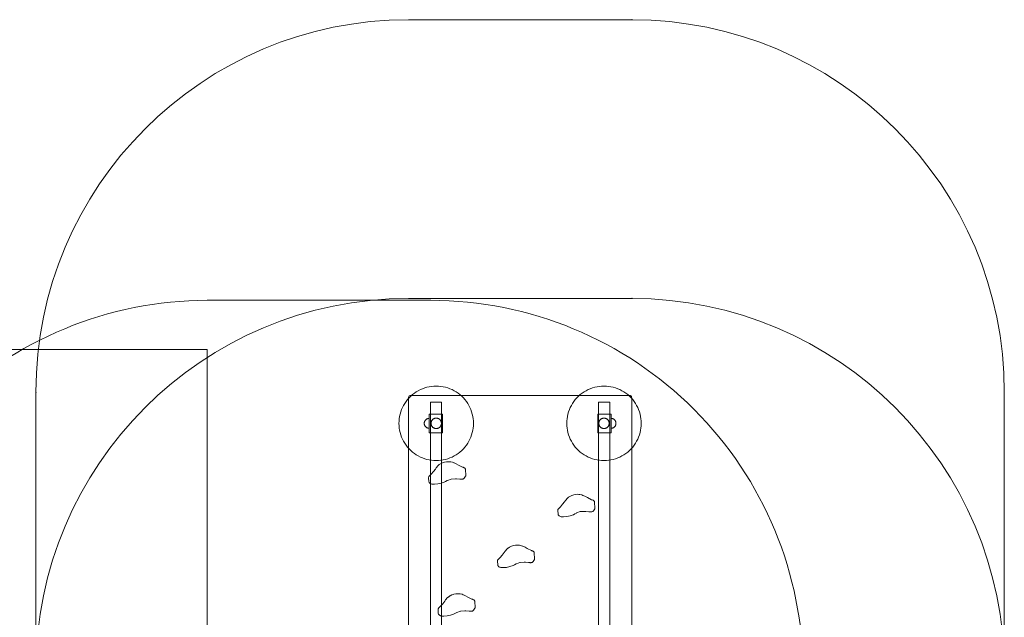
# Model space of a CAD drawing. Units: millimetres. Extents: x -1051 to 18254, y 14370 to 23699.
# Drawn here: x 14289 to 18254, y 18416 to 20822 of the extents above; entities that cross this region are included whole.
import ezdxf

# ---------------------------------------------------------------- set-up
doc = ezdxf.new("R2010")
doc.units = ezdxf.units.MM
doc.header["$MEASUREMENT"] = 0
doc.layers.add('Konstrukcja - Stropy', color=7, linetype='Continuous')
doc.layers.add('Wnętrze - Umeblowanie', color=7, linetype='Continuous')
doc.layers.add('Konstrukcja - Stropy_Nr_pióra__1', color=7, linetype='Continuous', lineweight=13)
doc.layers.add('Wnętrze - Umeblowanie_Nr_pióra__1', color=7, linetype='Continuous', lineweight=13)
doc.layers.add('Wnętrze - Umeblowanie_Nr_pióra__89', color=7, linetype='Continuous', lineweight=13, true_color=0x71cebe)

# ---------------------------------------------------------------- blocks, each defined once
blk = doc.blocks.new('Strop_1', base_point=(15044.1, 15792.3))
at = {"layer": 'Konstrukcja - Stropy_Nr_pióra__1', "linetype": 'Continuous', "flags": 128}
blk.add_lwpolyline([(15044.1, 15792.3), (15944.1, 15792.3, 0.414214), (17444.1, 17292.3), (17444.1, 18192.3, 0.414214), (15944.1, 19692.3), (15044.1, 19692.3, 0.414214), (13544.1, 18192.3), (13544.1, 17292.3, 0.414214)], format="xyb", close=True, dxfattribs=at)
blk = doc.blocks.new('Sc150')
at = {"layer": 'Wnętrze - Umeblowanie_Nr_pióra__89', "linetype": 'Continuous'}
for p, q in [((1309.2, 3316.5), (0.3, 3316.5)), ((0.3, 3316.5), (0.3, 1911.9))]:
    blk.add_line(p, q, dxfattribs=at)
blk = doc.blocks.new('P2_120_')
at = {"layer": 'Wnętrze - Umeblowanie_Nr_pióra__1', "linetype": 'Continuous'}
blk.add_line((2400, 3900), (1500, 3900), dxfattribs=at)
for centre, start, end in [((1500, 2400), 90, 180), ((2400, 2400), 0, 90)]:
    blk.add_arc(centre, 1500, start, end, dxfattribs=at)
blk.add_point((2400, 3900), dxfattribs=at)
blk = doc.blocks.new('SWS120')
at = {"layer": 'Wnętrze - Umeblowanie_Nr_pióra__1', "linetype": 'Continuous'}
for p, q in [((1122.4, 3900), (0, 3900)), ((917, 2414.5), (925.1, 2419.3)), ((925.1, 2419.3), (933.5, 2423.6)), ((933.5, 2423.6), (942.1, 2427.3)), ((942.1, 2427.3), (951, 2430.5)), ((951, 2430.5), (960, 2433.2)), ((960, 2433.2), (969.2, 2435.2)), ((969.2, 2435.2), (978.5, 2436.7)), ((978.5, 2436.7), (987.9, 2437.6)), ((987.9, 2437.6), (997.3, 2437.9)), ((997.3, 2437.9), (1006.8, 2437.6)), ((1006.8, 2437.6), (1016.1, 2436.7)), ((1016.1, 2436.7), (1025.4, 2435.2)), ((1025.4, 2435.2), (1034.6, 2433.2)), ((1034.6, 2433.2), (1043.7, 2430.5)), ((1043.7, 2430.5), (1052.6, 2427.3)), ((1052.6, 2427.3), (1061.2, 2423.6)), ((1061.2, 2423.6), (1069.6, 2419.3)), ((1069.6, 2419.3), (1077.7, 2414.5)), ((1100, 2400), (14.1, 2400)), ((876, 2376), (881.8, 2383.5)), ((881.8, 2383.5), (888, 2390.5)), ((888, 2390.5), (894.7, 2397.2)), ((894.7, 2397.2), (901.7, 2403.4)), ((901.7, 2403.4), (909.2, 2409.2)), ((909.2, 2409.2), (917, 2414.5)), ((1077.7, 2414.5), (1085.5, 2409.2)), ((1085.5, 2409.2), (1093, 2403.4)), ((1093, 2403.4), (1100, 2397.2)), ((1102.8, 2399.2), (1100, 2400)), ((1100, 2397.2), (1106.7, 2390.5)), ((1106, 2398), (1102.8, 2399.2)), ((1107.6, 2396.4), (1106, 2398)), ((1106.7, 2390.5), (1112.9, 2383.5)), ((1108.7, 2394.9), (1107.6, 2396.4)), ((1109.5, 2392.8), (1108.7, 2394.9)), ((1110, 2390), (1109.5, 2392.8)), ((1110, 1510), (1110, 2390)), ((1112.9, 2383.5), (1118.7, 2376)), ((2622.4, 1500), (2622.4, 2400)), ((854.7, 2334.2), (857.9, 2343.1)), ((857.9, 2343.1), (861.6, 2351.7)), ((861.6, 2351.7), (865.9, 2360.1)), ((865.9, 2360.1), (870.7, 2368.2)), ((870.7, 2368.2), (876, 2376)), ((1118.7, 2376), (1124, 2368.2)), ((1124, 2368.2), (1128.8, 2360.1)), ((1128.8, 2360.1), (1133.1, 2351.7)), ((1133.1, 2351.7), (1136.8, 2343.1)), ((1136.8, 2343.1), (1140, 2334.2)), ((752.6, 2301), (752.3, 2295.3)), ((752.9, 2305.1), (752.6, 2302.4)), ((752.6, 2302.4), (752.6, 2301)), ((753.6, 2307.8), (752.9, 2305.1)), ((754.5, 2310.3), (753.6, 2307.8)), ((755.8, 2312.5), (754.5, 2310.3)), ((757.3, 2314.3), (755.8, 2312.5)), ((759, 2315.8), (757.3, 2314.3)), ((760.9, 2316.9), (759, 2315.8)), ((762.9, 2317.4), (760.9, 2316.9)), ((778, 2318.4), (762.9, 2317.4)), ((779.9, 2318.4), (778, 2318.4)), ((781.7, 2318), (779.9, 2318.4)), ((783.4, 2317.2), (781.7, 2318)), ((784.8, 2316), (783.4, 2317.2)), ((790, 2310.7), (784.8, 2316)), ((792.9, 2307.8), (790, 2310.7)), ((802.8, 2299.1), (792.9, 2307.8)), ((847.6, 2297.3), (848.5, 2306.7)), ((848.5, 2306.7), (850, 2316)), ((850, 2316), (852.1, 2325.2)), ((852.1, 2325.2), (854.7, 2334.2)), ((1034.8, 2316.1), (959.8, 2316.1)), ((959.8, 2316.1), (959.8, 2311.1)), ((959.8, 2263.1), (959.8, 2311.1)), ((959.8, 2311.1), (1034.8, 2311.1)), ((977.4, 2317.4), (977.3, 2316.1)), ((977.5, 2318.6), (977.4, 2317.4)), ((977.7, 2319.9), (977.5, 2318.6)), ((978, 2321.1), (977.7, 2319.9)), ((978.3, 2322.3), (978, 2321.1)), ((978.7, 2323.5), (978.3, 2322.3)), ((979.2, 2324.6), (978.7, 2323.5)), ((979.8, 2325.7), (979.2, 2324.6)), ((980.4, 2300.2), (979.6, 2299.1)), ((980.5, 2326.8), (979.8, 2325.7)), ((981.2, 2301.3), (980.4, 2300.2)), ((981.2, 2327.9), (980.5, 2326.8)), ((980.5, 2316.1), (981.2, 2316.1)), ((981.9, 2328.9), (981.2, 2327.9)), ((981.2, 2316.1), (981.9, 2316.1)), ((982, 2302.2), (981.2, 2301.3)), ((982.8, 2329.8), (981.9, 2328.9)), ((981.9, 2316.1), (982.8, 2316.1)), ((983, 2303.2), (982, 2302.2)), ((983.7, 2330.7), (982.8, 2329.8)), ((982.8, 2316.1), (983.7, 2316.1)), ((984, 2304), (983, 2303.2)), ((984.6, 2331.5), (983.7, 2330.7)), ((983.7, 2316.1), (984.6, 2316.1)), ((985, 2304.9), (984, 2304)), ((985.6, 2332.3), (984.6, 2331.5)), ((984.6, 2316.1), (985.6, 2316.1)), ((986.1, 2305.6), (985, 2304.9)), ((986.6, 2333), (985.6, 2332.3)), ((985.6, 2316.1), (986.6, 2316.1)), ((987.2, 2306.3), (986.1, 2305.6)), ((987.7, 2333.6), (986.6, 2333)), ((986.6, 2316.1), (987.7, 2316.1)), ((988.4, 2306.9), (987.2, 2306.3)), ((988.8, 2334.2), (987.7, 2333.6)), ((987.7, 2316.1), (988.8, 2316.1)), ((989.6, 2307.4), (988.4, 2306.9)), ((990, 2334.7), (988.8, 2334.2)), ((988.8, 2316.1), (990, 2316.1)), ((990.9, 2307.8), (989.6, 2307.4)), ((991.2, 2335.1), (990, 2334.7)), ((990, 2316.1), (991.2, 2316.1)), ((992.1, 2308.2), (990.9, 2307.8)), ((992.4, 2335.5), (991.2, 2335.1)), ((991.2, 2316.1), (992.4, 2316.1)), ((993.4, 2308.5), (992.1, 2308.2)), ((993.6, 2335.8), (992.4, 2335.5)), ((992.4, 2316.1), (993.6, 2316.1)), ((994.7, 2308.7), (993.4, 2308.5)), ((994.8, 2336), (993.6, 2335.8)), ((993.6, 2316.1), (994.8, 2316.1)), ((996, 2308.8), (994.7, 2308.7)), ((996.1, 2336.1), (994.8, 2336)), ((994.8, 2316.1), (996.1, 2316.1)), ((997.3, 2308.9), (996, 2308.8)), ((997.3, 2336.1), (996.1, 2336.1)), ((996.1, 2316.1), (997.3, 2316.1)), ((997.3, 2336.1), (998.6, 2336.1)), ((997.3, 2316.1), (998.6, 2316.1)), ((998.7, 2308.8), (997.3, 2308.9)), ((998.6, 2336.1), (999.8, 2336)), ((998.6, 2316.1), (999.8, 2316.1)), ((1000, 2308.7), (998.7, 2308.8)), ((999.8, 2336), (1001.1, 2335.8)), ((999.8, 2316.1), (1001.1, 2316.1)), ((1001.3, 2308.5), (1000, 2308.7)), ((1001.1, 2335.8), (1002.3, 2335.5)), ((1001.1, 2316.1), (1002.3, 2316.1)), ((1002.6, 2308.2), (1001.3, 2308.5)), ((1002.3, 2335.5), (1003.5, 2335.1)), ((1002.3, 2316.1), (1003.5, 2316.1)), ((1003.8, 2307.8), (1002.6, 2308.2)), ((1003.5, 2335.1), (1004.7, 2334.7)), ((1003.5, 2316.1), (1004.7, 2316.1)), ((1005.1, 2307.4), (1003.8, 2307.8)), ((1004.7, 2334.7), (1005.9, 2334.2)), ((1004.7, 2316.1), (1005.9, 2316.1)), ((1006.3, 2306.9), (1005.1, 2307.4)), ((1005.9, 2334.2), (1007, 2333.6)), ((1005.9, 2316.1), (1007, 2316.1)), ((1007.5, 2306.3), (1006.3, 2306.9)), ((1007, 2333.6), (1008.1, 2333)), ((1007, 2316.1), (1008.1, 2316.1)), ((1008.6, 2305.6), (1007.5, 2306.3)), ((1008.1, 2333), (1009.1, 2332.3)), ((1008.1, 2316.1), (1009.1, 2316.1)), ((1009.7, 2304.9), (1008.6, 2305.6)), ((1009.1, 2332.3), (1010.1, 2331.5)), ((1009.1, 2316.1), (1010.1, 2316.1)), ((1010.7, 2304), (1009.7, 2304.9)), ((1010.1, 2331.5), (1011, 2330.7)), ((1010.1, 2316.1), (1011, 2316.1)), ((1011.7, 2303.2), (1010.7, 2304)), ((1011, 2330.7), (1011.9, 2329.8)), ((1011, 2316.1), (1011.9, 2316.1)), ((1012.6, 2302.2), (1011.7, 2303.2)), ((1011.9, 2329.8), (1012.8, 2328.9)), ((1011.9, 2316.1), (1012.8, 2316.1)), ((1013.5, 2301.3), (1012.6, 2302.2)), ((1012.8, 2328.9), (1013.5, 2327.9)), ((1012.8, 2316.1), (1013.5, 2316.1)), ((1013.5, 2327.9), (1014.2, 2326.8)), ((1013.5, 2316.1), (1014.2, 2316.1)), ((1014.3, 2300.2), (1013.5, 2301.3)), ((1014.2, 2326.8), (1014.9, 2325.7)), ((1015.1, 2299.1), (1014.3, 2300.2)), ((1014.9, 2325.7), (1015.4, 2324.6)), ((1015.4, 2324.6), (1015.9, 2323.5)), ((1015.9, 2323.5), (1016.4, 2322.3)), ((1016.4, 2322.3), (1016.7, 2321.1)), ((1016.7, 2321.1), (1017, 2319.9)), ((1017, 2319.9), (1017.2, 2318.6)), ((1017.2, 2318.6), (1017.3, 2317.4)), ((1017.3, 2317.4), (1017.3, 2316.1)), ((1034.8, 2311.1), (1034.8, 2316.1)), ((1034.8, 2311.1), (1034.8, 2263.1)), ((1140, 2334.2), (1142.6, 2325.2)), ((1142.6, 2325.2), (1144.7, 2316)), ((1144.7, 2316), (1146.2, 2306.7)), ((1146.2, 2306.7), (1147, 2297.3)), ((221.2, 2263.1), (220.9, 2257.5)), ((221.5, 2267.3), (221.2, 2264.5)), ((221.2, 2264.5), (221.2, 2263.1)), ((222.1, 2270), (221.5, 2267.3)), ((223.1, 2272.4), (222.1, 2270)), ((224.4, 2274.6), (223.1, 2272.4)), ((225.9, 2276.5), (224.4, 2274.6)), ((227.6, 2278), (225.9, 2276.5)), ((229.5, 2279), (227.6, 2278)), ((231.5, 2279.6), (229.5, 2279)), ((246.6, 2280.5), (231.5, 2279.6)), ((248.4, 2280.6), (246.6, 2280.5)), ((250.2, 2280.2), (248.4, 2280.6)), ((252, 2279.3), (250.2, 2280.2)), ((253.3, 2278.2), (252, 2279.3)), ((258.5, 2272.9), (253.3, 2278.2)), ((261.5, 2270), (258.5, 2272.9)), ((271.3, 2261.3), (261.5, 2270)), ((281.7, 2253.5), (271.3, 2261.3)), ((752.3, 2295.3), (753.3, 2281.5)), ((753.3, 2281.5), (756, 2268.2)), ((756, 2268.2), (756, 2268.1)), ((756, 2268.1), (760.3, 2255.9)), ((813.1, 2291.3), (802.8, 2299.1)), ((817.8, 2287.7), (813.1, 2291.3)), ((827.5, 2279.7), (817.8, 2287.7)), ((827.7, 2279.4), (827.5, 2279.7)), ((830, 2276.8), (827.7, 2279.4)), ((831, 2275.4), (830, 2276.8)), ((834.2, 2270.3), (831, 2275.4)), ((834.4, 2270), (834.2, 2270.3)), ((837.9, 2262.5), (834.4, 2270)), ((839.6, 2257.5), (837.9, 2262.5)), ((847.3, 2287.9), (847.6, 2297.3)), ((847.6, 2278.4), (847.3, 2287.9)), ((848.5, 2269.1), (847.6, 2278.4)), ((850, 2259.8), (848.5, 2269.1)), ((1034.8, 2263.1), (959.8, 2263.1)), ((976.4, 2289.2), (976.3, 2287.9)), ((976.3, 2287.9), (976.4, 2286.5)), ((976.5, 2290.5), (976.4, 2289.2)), ((976.4, 2286.5), (976.5, 2285.2)), ((976.7, 2291.8), (976.5, 2290.5)), ((976.5, 2285.2), (976.7, 2283.9)), ((977, 2293.1), (976.7, 2291.8)), ((976.7, 2283.9), (977, 2282.6)), ((977.4, 2294.4), (977, 2293.1)), ((977, 2282.6), (977.4, 2281.4)), ((977.8, 2295.6), (977.4, 2294.4)), ((977.4, 2281.4), (977.8, 2280.1)), ((978.3, 2296.8), (977.8, 2295.6)), ((977.8, 2280.1), (978.3, 2278.9)), ((978.9, 2298), (978.3, 2296.8)), ((978.3, 2278.9), (978.9, 2277.7)), ((979.6, 2299.1), (978.9, 2298)), ((978.9, 2277.7), (979.6, 2276.6)), ((979.6, 2276.6), (980.4, 2275.5)), ((980.4, 2275.5), (981.2, 2274.5)), ((981.2, 2274.5), (982, 2273.5)), ((982, 2273.5), (983, 2272.6)), ((983, 2272.6), (984, 2271.7)), ((984, 2271.7), (985, 2270.9)), ((985, 2270.9), (986.1, 2270.1)), ((986.1, 2270.1), (987.2, 2269.5)), ((987.2, 2269.5), (988.4, 2268.9)), ((988.4, 2268.9), (989.6, 2268.3)), ((989.6, 2268.3), (990.9, 2267.9)), ((990.9, 2267.9), (992.1, 2267.5)), ((992.1, 2267.5), (993.4, 2267.2)), ((993.4, 2267.2), (994.7, 2267)), ((994.7, 2267), (996, 2266.9)), ((996, 2266.9), (997.3, 2266.9)), ((997.3, 2266.9), (998.7, 2266.9)), ((998.7, 2266.9), (1000, 2267)), ((1000, 2267), (1001.3, 2267.2)), ((1001.3, 2267.2), (1002.6, 2267.5)), ((1002.6, 2267.5), (1003.8, 2267.9)), ((1003.8, 2267.9), (1005.1, 2268.3)), ((1005.1, 2268.3), (1006.3, 2268.9)), ((1006.3, 2268.9), (1007.5, 2269.5)), ((1007.5, 2269.5), (1008.6, 2270.1)), ((1008.6, 2270.1), (1009.7, 2270.9)), ((1009.7, 2270.9), (1010.7, 2271.7)), ((1010.7, 2271.7), (1011.7, 2272.6)), ((1011.7, 2272.6), (1012.6, 2273.5)), ((1012.6, 2273.5), (1013.5, 2274.5)), ((1013.5, 2274.5), (1014.3, 2275.5)), ((1014.3, 2275.5), (1015.1, 2276.6)), ((1015.7, 2298), (1015.1, 2299.1)), ((1015.1, 2276.6), (1015.7, 2277.7)), ((1016.3, 2296.8), (1015.7, 2298)), ((1015.7, 2277.7), (1016.3, 2278.9)), ((1016.9, 2295.6), (1016.3, 2296.8)), ((1016.3, 2278.9), (1016.9, 2280.1)), ((1017.3, 2294.4), (1016.9, 2295.6)), ((1016.9, 2280.1), (1017.3, 2281.4)), ((1017.7, 2293.1), (1017.3, 2294.4)), ((1017.3, 2281.4), (1017.7, 2282.6)), ((1018, 2291.8), (1017.7, 2293.1)), ((1017.7, 2282.6), (1018, 2283.9)), ((1018.2, 2290.5), (1018, 2291.8)), ((1018, 2283.9), (1018.2, 2285.2)), ((1018.3, 2289.2), (1018.2, 2290.5)), ((1018.2, 2285.2), (1018.3, 2286.5)), ((1018.3, 2287.9), (1018.3, 2289.2)), ((1018.3, 2286.5), (1018.3, 2287.9)), ((1146.2, 2269.1), (1144.7, 2259.8)), ((1147, 2278.4), (1146.2, 2269.1)), ((1147, 2297.3), (1147.3, 2287.9)), ((1147.3, 2287.9), (1147, 2278.4)), ((220.9, 2257.5), (221.9, 2243.7)), ((221.9, 2243.7), (224.6, 2230.4)), ((224.6, 2230.4), (224.6, 2230.3)), ((224.6, 2230.3), (228.9, 2218.1)), ((286.4, 2249.9), (281.7, 2253.5)), ((296.1, 2241.9), (286.4, 2249.9)), ((296.3, 2241.6), (296.1, 2241.9)), ((298.6, 2239), (296.3, 2241.6)), ((299.5, 2237.6), (298.6, 2239)), ((302.8, 2232.5), (299.5, 2237.6)), ((302.9, 2232.2), (302.8, 2232.5)), ((306.5, 2224.7), (302.9, 2232.2)), ((308.2, 2219.7), (306.5, 2224.7)), ((760.3, 2255.9), (760.4, 2255.8)), ((760.4, 2255.8), (760.4, 2255.7)), ((760.4, 2255.7), (763.7, 2250.4)), ((763.7, 2250.4), (763.8, 2250.1)), ((763.8, 2250.1), (767.5, 2243.3)), ((767.5, 2243.3), (767.8, 2242.6)), ((767.8, 2242.6), (773.1, 2228)), ((773.1, 2228), (773.1, 2227.1)), ((773.1, 2227.1), (774.2, 2210.8)), ((838.6, 2217.4), (840.4, 2221.9)), ((840.6, 2254.5), (839.6, 2257.5)), ((840.4, 2221.9), (842.2, 2229.6)), ((840.6, 2254.4), (840.6, 2254.5)), ((842.3, 2246.1), (840.6, 2254.4)), ((842.2, 2229.6), (842.4, 2231.2)), ((842.8, 2238), (842.3, 2246.1)), ((842.4, 2231.2), (842.7, 2234.1)), ((842.7, 2234.1), (842.9, 2237.8)), ((842.9, 2237.8), (842.8, 2238)), ((852.1, 2250.6), (850, 2259.8)), ((854.7, 2241.5), (852.1, 2250.6)), ((857.9, 2232.6), (854.7, 2241.5)), ((861.6, 2224), (857.9, 2232.6)), ((865.9, 2215.6), (861.6, 2224)), ((1133.1, 2224), (1128.8, 2215.6)), ((1136.8, 2232.6), (1133.1, 2224)), ((1140, 2241.5), (1136.8, 2232.6)), ((1142.6, 2250.6), (1140, 2241.5)), ((1144.7, 2259.8), (1142.6, 2250.6)), ((228.9, 2218.1), (228.9, 2217.9)), ((228.9, 2217.9), (229, 2217.8)), ((229, 2217.8), (232.2, 2212.5)), ((232.2, 2212.5), (232.4, 2212.3)), ((232.4, 2212.3), (236.1, 2205.5)), ((236.1, 2205.5), (236.4, 2204.7)), ((236.4, 2204.7), (241.6, 2190.2)), ((241.6, 2190.2), (241.7, 2189.2)), ((241.7, 2189.2), (242.8, 2173)), ((307.1, 2179.5), (309, 2184)), ((309.2, 2216.6), (308.2, 2219.7)), ((309, 2184), (310.8, 2191.7)), ((310.8, 2208.3), (309.2, 2216.6)), ((309.2, 2216.6), (309.2, 2216.6)), ((311.4, 2200.1), (310.8, 2208.3)), ((310.8, 2191.7), (311, 2193.4)), ((311, 2193.4), (311.2, 2196.2)), ((311.2, 2196.2), (311.4, 2199.9)), ((311.4, 2199.9), (311.4, 2200.1)), ((772.3, 2188.6), (772, 2186.7)), ((772, 2186.7), (772, 2184.8)), ((772, 2184.8), (772.2, 2182.8)), ((772.2, 2182.8), (772.7, 2181)), ((773, 2193), (772.3, 2188.6)), ((772.7, 2181), (773.3, 2179.3)), ((773.7, 2206.2), (773, 2193)), ((774.2, 2210.5), (773.7, 2206.2)), ((774.2, 2210.8), (774.2, 2210.5)), ((820.6, 2180.8), (821.2, 2182.2)), ((821.2, 2182.2), (829.5, 2198.6)), ((829.5, 2198.6), (834.2, 2207.5)), ((834.2, 2207.5), (838.1, 2216.2)), ((838.1, 2216.2), (838.6, 2217.4)), ((870.7, 2207.5), (865.9, 2215.6)), ((876, 2199.7), (870.7, 2207.5)), ((881.8, 2192.3), (876, 2199.7)), ((888, 2185.2), (881.8, 2192.3)), ((894.7, 2178.5), (888, 2185.2)), ((1106.7, 2185.2), (1100, 2178.5)), ((1112.9, 2192.3), (1106.7, 2185.2)), ((1118.7, 2199.7), (1112.9, 2192.3)), ((1124, 2207.5), (1118.7, 2199.7)), ((1128.8, 2215.6), (1124, 2207.5)), ((240.9, 2150.8), (240.6, 2148.9)), ((240.6, 2148.9), (240.6, 2146.9)), ((240.6, 2146.9), (240.8, 2145)), ((240.8, 2145), (241.2, 2143.1)), ((241.5, 2155.2), (240.9, 2150.8)), ((241.2, 2143.1), (241.8, 2141.4)), ((242.3, 2168.4), (241.5, 2155.2)), ((241.8, 2141.4), (242.6, 2139.9)), ((242.7, 2172.7), (242.3, 2168.4)), ((242.8, 2173), (242.7, 2172.7)), ((288, 2139.9), (288.9, 2142.2)), ((288.9, 2142.2), (289.2, 2142.9)), ((289.2, 2142.9), (289.8, 2144.3)), ((289.8, 2144.3), (298.1, 2160.8)), ((298.1, 2160.8), (302.8, 2169.7)), ((302.8, 2169.7), (306.7, 2178.4)), ((306.7, 2178.4), (307.1, 2179.5)), ((773.3, 2179.3), (774.1, 2177.7)), ((774.1, 2177.7), (775, 2176.4)), ((775, 2176.4), (776.1, 2175.4)), ((776.1, 2175.4), (776.7, 2175)), ((776.7, 2175), (785, 2169.5)), ((785, 2169.5), (785.3, 2169.4)), ((785.3, 2169.4), (785.7, 2169.2)), ((785.7, 2169.2), (787.4, 2168.9)), ((787.4, 2168.9), (811.1, 2170.4)), ((811.1, 2170.4), (812.4, 2170.4)), ((812.4, 2170.4), (812.7, 2170.5)), ((812.7, 2170.5), (814.2, 2171)), ((814.2, 2171), (815.6, 2171.9)), ((815.6, 2171.9), (816.9, 2173.2)), ((816.9, 2173.2), (818, 2174.8)), ((818, 2174.8), (819, 2176.7)), ((819, 2176.7), (819.4, 2177.8)), ((819.4, 2177.8), (820.3, 2180)), ((820.3, 2180), (820.6, 2180.8)), ((901.7, 2172.3), (894.7, 2178.5)), ((909.2, 2166.5), (901.7, 2172.3)), ((917, 2161.2), (909.2, 2166.5)), ((925.1, 2156.4), (917, 2161.2)), ((933.5, 2152.1), (925.1, 2156.4)), ((942.1, 2148.4), (933.5, 2152.1)), ((951, 2145.2), (942.1, 2148.4)), ((960, 2142.6), (951, 2145.2)), ((969.2, 2140.5), (960, 2142.6)), ((1034.6, 2142.6), (1025.4, 2140.5)), ((1043.7, 2145.2), (1034.6, 2142.6)), ((1052.6, 2148.4), (1043.7, 2145.2)), ((1061.2, 2152.1), (1052.6, 2148.4)), ((1069.6, 2156.4), (1061.2, 2152.1)), ((1077.7, 2161.2), (1069.6, 2156.4)), ((1085.5, 2166.5), (1077.7, 2161.2)), ((1093, 2172.3), (1085.5, 2166.5)), ((1100, 2178.5), (1093, 2172.3)), ((242.6, 2139.9), (243.6, 2138.6)), ((243.6, 2138.6), (244.7, 2137.5)), ((244.7, 2137.5), (245.3, 2137.1)), ((245.3, 2137.1), (253.6, 2131.7)), ((253.6, 2131.7), (253.9, 2131.5)), ((253.9, 2131.5), (254.3, 2131.4)), ((254.3, 2131.4), (256, 2131.1)), ((256, 2131.1), (279.7, 2132.5)), ((279.7, 2132.5), (280.9, 2132.6)), ((280.9, 2132.6), (281.2, 2132.6)), ((281.2, 2132.6), (282.7, 2133.1)), ((282.7, 2133.1), (284.1, 2134.1)), ((284.1, 2134.1), (285.4, 2135.3)), ((285.4, 2135.3), (286.6, 2137)), ((286.6, 2137), (287.6, 2138.9)), ((287.6, 2138.9), (288, 2139.9)), ((978.5, 2139), (969.2, 2140.5)), ((987.9, 2138.2), (978.5, 2139)), ((997.3, 2137.9), (987.9, 2138.2)), ((1006.8, 2138.2), (997.3, 2137.9)), ((1016.1, 2139), (1006.8, 2138.2)), ((1025.4, 2140.5), (1016.1, 2139)), ((417, 2023.6), (416.7, 2018)), ((417.3, 2027.8), (417, 2025)), ((417, 2025), (417, 2023.6)), ((417.9, 2030.5), (417.3, 2027.8)), ((418.9, 2032.9), (417.9, 2030.5)), ((420.1, 2035.1), (418.9, 2032.9)), ((421.6, 2037), (420.1, 2035.1)), ((423.4, 2038.5), (421.6, 2037)), ((425.3, 2039.5), (423.4, 2038.5)), ((427.2, 2040.1), (425.3, 2039.5)), ((442.4, 2041), (427.2, 2040.1)), ((444.2, 2041.1), (442.4, 2041)), ((446, 2040.7), (444.2, 2041.1)), ((447.8, 2039.8), (446, 2040.7)), ((449.1, 2038.7), (447.8, 2039.8)), ((454.3, 2033.4), (449.1, 2038.7)), ((457.3, 2030.5), (454.3, 2033.4)), ((467.1, 2021.8), (457.3, 2030.5)), ((416.7, 2018), (417.6, 2004.2)), ((417.6, 2004.2), (420.3, 1990.9)), ((420.3, 1990.9), (420.4, 1990.8)), ((420.4, 1990.8), (424.7, 1978.6)), ((477.5, 2014), (467.1, 2021.8)), ((482.2, 2010.4), (477.5, 2014)), ((491.8, 2002.4), (482.2, 2010.4)), ((492.1, 2002.1), (491.8, 2002.4)), ((494.4, 1999.5), (492.1, 2002.1)), ((495.3, 1998.1), (494.4, 1999.5)), ((498.5, 1993), (495.3, 1998.1)), ((498.7, 1992.7), (498.5, 1993)), ((502.3, 1985.2), (498.7, 1992.7)), ((504, 1980.2), (502.3, 1985.2)), ((424.7, 1978.6), (424.7, 1978.5)), ((424.7, 1978.5), (424.8, 1978.3)), ((424.8, 1978.3), (428, 1973)), ((428, 1973), (428.2, 1972.8)), ((428.2, 1972.8), (431.8, 1966)), ((431.8, 1966), (432.2, 1965.2)), ((432.2, 1965.2), (437.4, 1950.7)), ((437.4, 1950.7), (437.5, 1949.7)), ((437.5, 1949.7), (438.6, 1933.5)), ((502.9, 1940.1), (504.7, 1944.5)), ((504.9, 1977.1), (504, 1980.2)), ((504.7, 1944.5), (506.6, 1952.3)), ((505, 1977.1), (504.9, 1977.1)), ((506.6, 1968.8), (505, 1977.1)), ((507.2, 1960.7), (506.6, 1968.8)), ((506.6, 1952.3), (506.8, 1953.9)), ((506.8, 1953.9), (507, 1956.8)), ((507, 1956.8), (507.2, 1960.4)), ((507.2, 1960.4), (507.2, 1960.7)), ((436.7, 1911.3), (436.4, 1909.4)), ((436.4, 1909.4), (436.4, 1907.4)), ((436.4, 1907.4), (436.6, 1905.5)), ((436.6, 1905.5), (437, 1903.7)), ((437.3, 1915.7), (436.7, 1911.3)), ((437, 1903.7), (437.6, 1901.9)), ((438, 1928.9), (437.3, 1915.7)), ((438.5, 1933.2), (438, 1928.9)), ((438.6, 1933.5), (438.5, 1933.2)), ((484.7, 1902.7), (485, 1903.5)), ((485, 1903.5), (485.6, 1904.8)), ((485.6, 1904.8), (493.8, 1921.3)), ((493.8, 1921.3), (498.6, 1930.2)), ((498.6, 1930.2), (502.4, 1938.9)), ((502.4, 1938.9), (502.9, 1940.1)), ((437.6, 1901.9), (438.4, 1900.4)), ((438.4, 1900.4), (439.4, 1899.1)), ((439.4, 1899.1), (440.5, 1898)), ((440.5, 1898), (441, 1897.7)), ((441, 1897.7), (449.3, 1892.2)), ((449.3, 1892.2), (449.7, 1892)), ((449.7, 1892), (450.1, 1891.9)), ((450.1, 1891.9), (451.8, 1891.6)), ((451.8, 1891.6), (475.5, 1893)), ((475.5, 1893), (476.7, 1893.1)), ((476.7, 1893.1), (477, 1893.1)), ((477, 1893.1), (478.5, 1893.7)), ((478.5, 1893.7), (479.9, 1894.6)), ((479.9, 1894.6), (481.2, 1895.9)), ((481.2, 1895.9), (482.3, 1897.5)), ((482.3, 1897.5), (483.3, 1899.4)), ((483.3, 1899.4), (483.8, 1900.4)), ((483.8, 1900.4), (484.7, 1902.7)), ((621.6, 1784.9), (621.3, 1782.1)), ((622.3, 1787.5), (621.6, 1784.9)), ((623.2, 1790), (622.3, 1787.5)), ((624.5, 1792.2), (623.2, 1790)), ((626, 1794.1), (624.5, 1792.2)), ((627.7, 1795.6), (626, 1794.1)), ((629.6, 1796.6), (627.7, 1795.6)), ((631.6, 1797.2), (629.6, 1796.6)), ((646.8, 1798.1), (631.6, 1797.2)), ((648.6, 1798.2), (646.8, 1798.1)), ((650.4, 1797.8), (648.6, 1798.2)), ((652.1, 1796.9), (650.4, 1797.8)), ((653.5, 1795.8), (652.1, 1796.9)), ((658.7, 1790.5), (653.5, 1795.8)), ((661.6, 1787.6), (658.7, 1790.5)), ((671.5, 1778.9), (661.6, 1787.6)), ((621.4, 1780.7), (621, 1775)), ((621, 1775), (622, 1761.3)), ((621.3, 1782.1), (621.4, 1780.7)), ((622, 1761.3), (624.7, 1747.9)), ((624.7, 1747.9), (624.7, 1747.8)), ((624.7, 1747.8), (629, 1735.7)), ((681.8, 1771.1), (671.5, 1778.9)), ((686.6, 1767.5), (681.8, 1771.1)), ((696.2, 1759.4), (686.6, 1767.5)), ((696.4, 1759.2), (696.2, 1759.4)), ((698.7, 1756.5), (696.4, 1759.2)), ((699.7, 1755.2), (698.7, 1756.5)), ((702.9, 1750.1), (699.7, 1755.2)), ((703.1, 1749.8), (702.9, 1750.1)), ((706.6, 1742.3), (703.1, 1749.8)), ((933.5, 1747.9), (925.1, 1743.6)), ((942.1, 1751.6), (933.5, 1747.9)), ((951, 1754.8), (942.1, 1751.6)), ((960, 1757.4), (951, 1754.8)), ((969.2, 1759.5), (960, 1757.4)), ((978.5, 1761), (969.2, 1759.5)), ((987.9, 1761.8), (978.5, 1761)), ((997.3, 1762.1), (987.9, 1761.8)), ((1006.8, 1761.8), (997.3, 1762.1)), ((1016.1, 1761), (1006.8, 1761.8)), ((1025.4, 1759.5), (1016.1, 1761)), ((1034.6, 1757.4), (1025.4, 1759.5)), ((1043.7, 1754.8), (1034.6, 1757.4)), ((1052.6, 1751.6), (1043.7, 1754.8)), ((1061.2, 1747.9), (1052.6, 1751.6)), ((1069.6, 1743.6), (1061.2, 1747.9)), ((629, 1735.7), (629.1, 1735.5)), ((629.1, 1735.5), (629.2, 1735.4)), ((629.2, 1735.4), (632.4, 1730.1)), ((632.4, 1730.1), (632.5, 1729.8)), ((632.5, 1729.8), (636.2, 1723.1)), ((636.2, 1723.1), (636.6, 1722.3)), ((636.6, 1722.3), (641.8, 1707.8)), ((641.8, 1707.8), (641.8, 1706.8)), ((641.8, 1706.8), (642.9, 1690.6)), ((708.4, 1737.3), (706.6, 1742.3)), ((709.3, 1734.2), (708.4, 1737.3)), ((709.1, 1701.6), (710.9, 1709.3)), ((709.3, 1734.1), (709.3, 1734.2)), ((711, 1725.9), (709.3, 1734.1)), ((710.9, 1709.3), (711.1, 1710.9)), ((711.6, 1717.7), (711, 1725.9)), ((711.1, 1710.9), (711.4, 1713.8)), ((711.4, 1713.8), (711.6, 1717.5)), ((711.6, 1717.5), (711.6, 1717.7)), ((881.8, 1707.7), (876, 1700.3)), ((888, 1714.8), (881.8, 1707.7)), ((894.7, 1721.5), (888, 1714.8)), ((901.7, 1727.7), (894.7, 1721.5)), ((909.2, 1733.5), (901.7, 1727.7)), ((917, 1738.8), (909.2, 1733.5)), ((925.1, 1743.6), (917, 1738.8)), ((1077.7, 1738.8), (1069.6, 1743.6)), ((1085.5, 1733.5), (1077.7, 1738.8)), ((1093, 1727.7), (1085.5, 1733.5)), ((1100, 1721.5), (1093, 1727.7)), ((1106.7, 1714.8), (1100, 1721.5)), ((1112.9, 1707.7), (1106.7, 1714.8)), ((1118.7, 1700.3), (1112.9, 1707.7)), ((641, 1668.3), (640.7, 1666.4)), ((640.7, 1666.4), (640.7, 1664.5)), ((641.7, 1672.8), (641, 1668.3)), ((642.4, 1685.9), (641.7, 1672.8)), ((642.9, 1690.3), (642.4, 1685.9)), ((642.9, 1690.6), (642.9, 1690.3)), ((690, 1661.9), (698.2, 1678.3)), ((698.2, 1678.3), (702.9, 1687.3)), ((702.9, 1687.3), (706.8, 1695.9)), ((706.8, 1695.9), (707.3, 1697.1)), ((707.3, 1697.1), (709.1, 1701.6)), ((857.9, 1667.4), (854.7, 1658.5)), ((861.6, 1676), (857.9, 1667.4)), ((865.9, 1684.4), (861.6, 1676)), ((870.7, 1692.5), (865.9, 1684.4)), ((876, 1700.3), (870.7, 1692.5)), ((1124, 1692.5), (1118.7, 1700.3)), ((1128.8, 1684.4), (1124, 1692.5)), ((1133.1, 1676), (1128.8, 1684.4)), ((1136.8, 1667.4), (1133.1, 1676)), ((1140, 1658.5), (1136.8, 1667.4)), ((640.7, 1664.5), (640.9, 1662.6)), ((640.9, 1662.6), (641.4, 1660.7)), ((641.4, 1660.7), (642, 1659)), ((642, 1659), (642.8, 1657.5)), ((642.8, 1657.5), (643.8, 1656.2)), ((643.8, 1656.2), (644.8, 1655.1)), ((644.8, 1655.1), (645.4, 1654.7)), ((645.4, 1654.7), (653.7, 1649.3)), ((653.7, 1649.3), (654, 1649.1)), ((654, 1649.1), (654.4, 1648.9)), ((654.4, 1648.9), (656.2, 1648.6)), ((656.2, 1648.6), (679.9, 1650.1)), ((679.9, 1650.1), (681.1, 1650.2)), ((681.1, 1650.2), (681.4, 1650.2)), ((681.4, 1650.2), (682.9, 1650.7)), ((682.9, 1650.7), (684.3, 1651.6)), ((684.3, 1651.6), (685.6, 1652.9)), ((685.6, 1652.9), (686.7, 1654.5)), ((686.7, 1654.5), (687.7, 1656.4)), ((687.7, 1656.4), (688.1, 1657.5)), ((688.1, 1657.5), (689, 1659.8)), ((689, 1659.8), (689.4, 1660.5)), ((689.4, 1660.5), (690, 1661.9)), ((848.5, 1630.9), (847.6, 1621.6)), ((850, 1640.2), (848.5, 1630.9)), ((852.1, 1649.4), (850, 1640.2)), ((854.7, 1658.5), (852.1, 1649.4)), ((1034.8, 1636.9), (959.8, 1636.9)), ((959.8, 1636.9), (959.8, 1588.9)), ((981.2, 1625.5), (982, 1626.5)), ((982, 1626.5), (983, 1627.4)), ((983, 1627.4), (984, 1628.3)), ((984, 1628.3), (985, 1629.1)), ((985, 1629.1), (986.1, 1629.9)), ((986.1, 1629.9), (987.2, 1630.5)), ((987.2, 1630.5), (988.4, 1631.1)), ((988.4, 1631.1), (989.6, 1631.7)), ((989.6, 1631.7), (990.9, 1632.1)), ((990.9, 1632.1), (992.1, 1632.5)), ((992.1, 1632.5), (993.4, 1632.8)), ((993.4, 1632.8), (994.7, 1633)), ((994.7, 1633), (996, 1633.1)), ((996, 1633.1), (997.3, 1633.1)), ((997.3, 1633.1), (998.7, 1633.1)), ((998.7, 1633.1), (1000, 1633)), ((1000, 1633), (1001.3, 1632.8)), ((1001.3, 1632.8), (1002.6, 1632.5)), ((1002.6, 1632.5), (1003.8, 1632.1)), ((1003.8, 1632.1), (1005.1, 1631.7)), ((1005.1, 1631.7), (1006.3, 1631.1)), ((1006.3, 1631.1), (1007.5, 1630.5)), ((1007.5, 1630.5), (1008.6, 1629.9)), ((1008.6, 1629.9), (1009.7, 1629.1)), ((1009.7, 1629.1), (1010.7, 1628.3)), ((1010.7, 1628.3), (1011.7, 1627.4)), ((1011.7, 1627.4), (1012.6, 1626.5)), ((1012.6, 1626.5), (1013.5, 1625.5)), ((1034.8, 1588.9), (1034.8, 1636.9)), ((1142.6, 1649.4), (1140, 1658.5)), ((1144.7, 1640.2), (1142.6, 1649.4)), ((1146.2, 1630.9), (1144.7, 1640.2)), ((1147, 1621.6), (1146.2, 1630.9)), ((847.6, 1621.6), (847.3, 1612.1)), ((847.3, 1612.1), (847.6, 1602.7)), ((847.6, 1602.7), (848.5, 1593.3)), ((848.5, 1593.3), (850, 1584)), ((959.8, 1583.9), (959.8, 1588.9)), ((959.8, 1588.9), (1034.8, 1588.9)), ((976.3, 1612.1), (976.4, 1613.5)), ((976.4, 1610.8), (976.3, 1612.1)), ((976.4, 1613.5), (976.5, 1614.8)), ((976.5, 1609.5), (976.4, 1610.8)), ((976.5, 1614.8), (976.7, 1616.1)), ((976.7, 1608.2), (976.5, 1609.5)), ((976.7, 1616.1), (977, 1617.4)), ((977, 1606.9), (976.7, 1608.2)), ((977, 1617.4), (977.4, 1618.6)), ((977.4, 1605.6), (977, 1606.9)), ((977.4, 1618.6), (977.8, 1619.9)), ((977.8, 1604.4), (977.4, 1605.6)), ((977.8, 1619.9), (978.3, 1621.1)), ((978.3, 1603.2), (977.8, 1604.4)), ((978.3, 1621.1), (978.9, 1622.3)), ((978.9, 1602), (978.3, 1603.2)), ((978.9, 1622.3), (979.6, 1623.4)), ((979.6, 1600.9), (978.9, 1602)), ((979.6, 1623.4), (980.4, 1624.5)), ((980.4, 1599.8), (979.6, 1600.9)), ((980.4, 1624.5), (981.2, 1625.5)), ((981.2, 1598.7), (980.4, 1599.8)), ((982, 1597.8), (981.2, 1598.7)), ((983, 1596.8), (982, 1597.8)), ((984, 1596), (983, 1596.8)), ((985, 1595.1), (984, 1596)), ((986.1, 1594.4), (985, 1595.1)), ((987.2, 1593.7), (986.1, 1594.4)), ((988.4, 1593.1), (987.2, 1593.7)), ((989.6, 1592.6), (988.4, 1593.1)), ((990.9, 1592.2), (989.6, 1592.6)), ((992.1, 1591.8), (990.9, 1592.2)), ((993.4, 1591.5), (992.1, 1591.8)), ((994.7, 1591.3), (993.4, 1591.5)), ((996, 1591.2), (994.7, 1591.3)), ((997.3, 1591.1), (996, 1591.2)), ((998.7, 1591.2), (997.3, 1591.1)), ((1000, 1591.3), (998.7, 1591.2)), ((1001.3, 1591.5), (1000, 1591.3)), ((1002.6, 1591.8), (1001.3, 1591.5)), ((1003.8, 1592.2), (1002.6, 1591.8)), ((1005.1, 1592.6), (1003.8, 1592.2)), ((1006.3, 1593.1), (1005.1, 1592.6)), ((1007.5, 1593.7), (1006.3, 1593.1)), ((1008.6, 1594.4), (1007.5, 1593.7)), ((1009.7, 1595.1), (1008.6, 1594.4)), ((1010.7, 1596), (1009.7, 1595.1)), ((1011.7, 1596.8), (1010.7, 1596)), ((1012.6, 1597.8), (1011.7, 1596.8)), ((1013.5, 1598.7), (1012.6, 1597.8)), ((1013.5, 1625.5), (1014.3, 1624.5)), ((1014.3, 1599.8), (1013.5, 1598.7)), ((1014.3, 1624.5), (1015.1, 1623.4)), ((1015.1, 1600.9), (1014.3, 1599.8)), ((1015.1, 1623.4), (1015.7, 1622.3)), ((1015.7, 1602), (1015.1, 1600.9)), ((1015.7, 1622.3), (1016.3, 1621.1)), ((1016.3, 1603.2), (1015.7, 1602)), ((1016.3, 1621.1), (1016.9, 1619.9)), ((1016.9, 1604.4), (1016.3, 1603.2)), ((1016.9, 1619.9), (1017.3, 1618.6)), ((1017.3, 1605.6), (1016.9, 1604.4)), ((1017.3, 1618.6), (1017.7, 1617.4)), ((1017.7, 1606.9), (1017.3, 1605.6)), ((1017.7, 1617.4), (1018, 1616.1)), ((1018, 1608.2), (1017.7, 1606.9)), ((1018, 1616.1), (1018.2, 1614.8)), ((1018.2, 1609.5), (1018, 1608.2)), ((1018.2, 1614.8), (1018.3, 1613.5)), ((1018.3, 1610.8), (1018.2, 1609.5)), ((1018.3, 1613.5), (1018.3, 1612.1)), ((1018.3, 1612.1), (1018.3, 1610.8)), ((1034.8, 1588.9), (1034.8, 1583.9)), ((1144.7, 1584), (1146.2, 1593.3)), ((1146.2, 1593.3), (1147, 1602.7)), ((1147.3, 1612.1), (1147, 1621.6)), ((1147, 1602.7), (1147.3, 1612.1)), ((850, 1584), (852.1, 1574.8)), ((852.1, 1574.8), (854.7, 1565.8)), ((854.7, 1565.8), (857.9, 1556.9)), ((857.9, 1556.9), (861.6, 1548.3)), ((861.6, 1548.3), (865.9, 1539.9)), ((1034.8, 1583.9), (959.8, 1583.9)), ((977.4, 1582.6), (977.3, 1583.9)), ((977.5, 1581.4), (977.4, 1582.6)), ((977.7, 1580.1), (977.5, 1581.4)), ((978, 1578.9), (977.7, 1580.1)), ((978.3, 1577.7), (978, 1578.9)), ((978.7, 1576.5), (978.3, 1577.7)), ((979.2, 1575.4), (978.7, 1576.5)), ((979.8, 1574.3), (979.2, 1575.4)), ((980.5, 1573.2), (979.8, 1574.3)), ((980.5, 1583.9), (981.2, 1583.9)), ((981.2, 1572.1), (980.5, 1573.2)), ((981.2, 1583.9), (981.9, 1583.9)), ((981.9, 1571.1), (981.2, 1572.1)), ((981.9, 1583.9), (982.8, 1583.9)), ((982.8, 1570.2), (981.9, 1571.1)), ((982.8, 1583.9), (983.7, 1583.9)), ((983.7, 1569.3), (982.8, 1570.2)), ((983.7, 1583.9), (984.6, 1583.9)), ((984.6, 1568.5), (983.7, 1569.3)), ((984.6, 1583.9), (985.6, 1583.9)), ((985.6, 1567.7), (984.6, 1568.5)), ((985.6, 1583.9), (986.6, 1583.9)), ((986.6, 1567), (985.6, 1567.7)), ((986.6, 1583.9), (987.7, 1583.9)), ((987.7, 1566.4), (986.6, 1567)), ((987.7, 1583.9), (988.8, 1583.9)), ((988.8, 1565.8), (987.7, 1566.4)), ((988.8, 1583.9), (990, 1583.9)), ((990, 1565.3), (988.8, 1565.8)), ((990, 1583.9), (991.2, 1583.9)), ((991.2, 1564.9), (990, 1565.3)), ((991.2, 1583.9), (992.4, 1583.9)), ((992.4, 1564.5), (991.2, 1564.9)), ((992.4, 1583.9), (993.6, 1583.9)), ((993.6, 1564.2), (992.4, 1564.5)), ((993.6, 1583.9), (994.8, 1583.9)), ((994.8, 1564), (993.6, 1564.2)), ((994.8, 1583.9), (996.1, 1583.9)), ((996.1, 1563.9), (994.8, 1564)), ((996.1, 1583.9), (997.3, 1583.9)), ((997.3, 1563.9), (996.1, 1563.9)), ((997.3, 1583.9), (998.6, 1583.9)), ((997.3, 1563.9), (998.6, 1563.9)), ((998.6, 1583.9), (999.8, 1583.9)), ((998.6, 1563.9), (999.8, 1564)), ((999.8, 1583.9), (1001.1, 1583.9)), ((999.8, 1564), (1001.1, 1564.2)), ((1001.1, 1583.9), (1002.3, 1583.9)), ((1001.1, 1564.2), (1002.3, 1564.5)), ((1002.3, 1583.9), (1003.5, 1583.9)), ((1002.3, 1564.5), (1003.5, 1564.9)), ((1003.5, 1583.9), (1004.7, 1583.9)), ((1003.5, 1564.9), (1004.7, 1565.3)), ((1004.7, 1583.9), (1005.9, 1583.9)), ((1004.7, 1565.3), (1005.9, 1565.8)), ((1005.9, 1583.9), (1007, 1583.9)), ((1005.9, 1565.8), (1007, 1566.4)), ((1007, 1583.9), (1008.1, 1583.9)), ((1007, 1566.4), (1008.1, 1567)), ((1008.1, 1583.9), (1009.1, 1583.9)), ((1008.1, 1567), (1009.1, 1567.7)), ((1009.1, 1583.9), (1010.1, 1583.9)), ((1009.1, 1567.7), (1010.1, 1568.5)), ((1010.1, 1583.9), (1011, 1583.9)), ((1010.1, 1568.5), (1011, 1569.3)), ((1011, 1583.9), (1011.9, 1583.9)), ((1011, 1569.3), (1011.9, 1570.2)), ((1011.9, 1583.9), (1012.8, 1583.9)), ((1011.9, 1570.2), (1012.8, 1571.1)), ((1012.8, 1583.9), (1013.5, 1583.9)), ((1012.8, 1571.1), (1013.5, 1572.1)), ((1013.5, 1583.9), (1014.2, 1583.9)), ((1013.5, 1572.1), (1014.2, 1573.2)), ((1014.2, 1573.2), (1014.9, 1574.3)), ((1014.9, 1574.3), (1015.4, 1575.4)), ((1015.4, 1575.4), (1015.9, 1576.5)), ((1015.9, 1576.5), (1016.4, 1577.7)), ((1016.4, 1577.7), (1016.7, 1578.9)), ((1016.7, 1578.9), (1017, 1580.1)), ((1017, 1580.1), (1017.2, 1581.4)), ((1017.2, 1581.4), (1017.3, 1582.6)), ((1017.3, 1582.6), (1017.3, 1583.9)), ((1128.8, 1539.9), (1133.1, 1548.3)), ((1133.1, 1548.3), (1136.8, 1556.9)), ((1136.8, 1556.9), (1140, 1565.8)), ((1140, 1565.8), (1142.6, 1574.8)), ((1142.6, 1574.8), (1144.7, 1584)), ((865.9, 1539.9), (870.7, 1531.8)), ((870.7, 1531.8), (876, 1524)), ((876, 1524), (881.8, 1516.5)), ((881.8, 1516.5), (888, 1509.5)), ((888, 1509.5), (894.7, 1502.8)), ((1100, 1502.8), (1106.7, 1509.5)), ((1106.7, 1509.5), (1112.9, 1516.5)), ((1109.2, 1506.4), (1109.4, 1507.2)), ((1109.4, 1507.2), (1110, 1510)), ((1112.9, 1516.5), (1118.7, 1524)), ((1118.7, 1524), (1124, 1531.8)), ((1124, 1531.8), (1128.8, 1539.9)), ((14.1, 1500), (1100, 1500)), ((894.7, 1502.8), (901.7, 1496.6)), ((901.7, 1496.6), (909.2, 1490.8)), ((909.2, 1490.8), (917, 1485.5)), ((917, 1485.5), (925.1, 1480.7)), ((925.1, 1480.7), (933.5, 1476.4)), ((933.5, 1476.4), (942.1, 1472.7)), ((942.1, 1472.7), (951, 1469.5)), ((951, 1469.5), (960, 1466.8)), ((1034.6, 1466.8), (1043.7, 1469.5)), ((1043.7, 1469.5), (1052.6, 1472.7)), ((1052.6, 1472.7), (1061.2, 1476.4)), ((1061.2, 1476.4), (1069.6, 1480.7)), ((1069.6, 1480.7), (1077.7, 1485.5)), ((1077.7, 1485.5), (1085.5, 1490.8)), ((1085.5, 1490.8), (1093, 1496.6)), ((1093, 1496.6), (1100, 1502.8)), ((1100, 1500), (1102.8, 1500.8)), ((1102.8, 1500.8), (1106, 1502)), ((1106, 1502), (1107.6, 1503.6)), ((1107.6, 1503.6), (1108, 1504.1)), ((1108, 1504.1), (1108.7, 1505.1)), ((1108.7, 1505.1), (1109.2, 1506.4)), ((960, 1466.8), (969.2, 1464.8)), ((969.2, 1464.8), (978.5, 1463.3)), ((978.5, 1463.3), (987.9, 1462.4)), ((987.9, 1462.4), (997.3, 1462.1)), ((997.3, 1462.1), (1006.8, 1462.4)), ((1006.8, 1462.4), (1016.1, 1463.3)), ((1016.1, 1463.3), (1025.4, 1464.8)), ((1025.4, 1464.8), (1034.6, 1466.8)), ((0, 0), (1122.4, 0))]:
    blk.add_line(p, q, dxfattribs=at)
for centre, start, end in [((1122.4, 2400), 0, 90), ((1122.4, 1500), 270, 0)]:
    blk.add_arc(centre, 1500, start, end, dxfattribs=at)
for p in [(1122.4, 3900), (2622.4, 1500)]:
    blk.add_point(p, dxfattribs=at)
at = {"layer": 'Wnętrze - Umeblowanie_Nr_pióra__89', "linetype": 'Continuous'}
for p, q in [((1083.1, 2311.1), (0, 2311.1)), ((1083.1, 2311.1), (1083.1, 2266.1)), ((1083.1, 2266.1), (0, 2266.1)), ((1083.1, 1633.9), (0, 1633.9)), ((1083.1, 1588.9), (1083.1, 1633.9)), ((1083.1, 1588.9), (0, 1588.9))]:
    blk.add_line(p, q, dxfattribs=at)

msp = doc.modelspace()

# ---------------------------------------------------------------- block references
at = {"layer": 'Konstrukcja - Stropy', "linetype": 'Continuous'}
msp.add_blockref('Strop_1', (15044.1, 15792.3), dxfattribs=at)
at = {"layer": 'Wnętrze - Umeblowanie', "color": 104, "linetype": 'Continuous', "lineweight": 13, "true_color": 0x029e21, "zscale": 1000}
for name, p, rotation in [('SWS120', (18254.1, 18199.7), 90), ('Sc150', (11727.7, 19494.3), 270)]:
    msp.add_blockref(name, p, dxfattribs=dict(at, rotation=rotation))
msp.add_blockref('P2_120_', (14354.1, 15799.7), dxfattribs=at)

doc.saveas('drawing.dxf')
